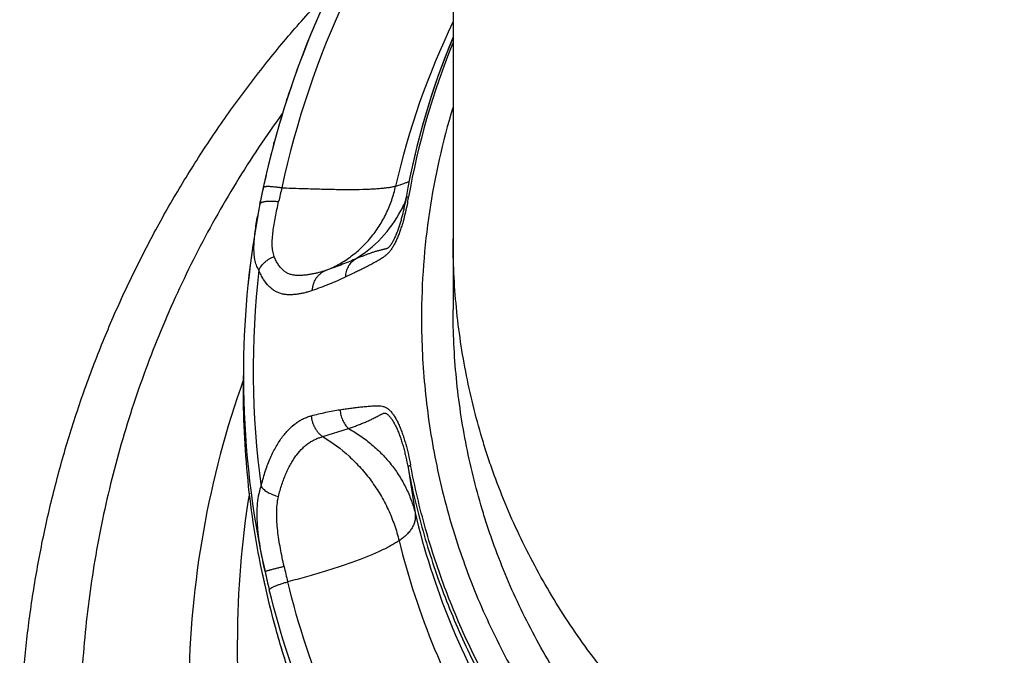
# Model space of a CAD drawing. Units: inches. Extents: x 0 to 11, y 0 to 8.5.
# Drawn here: x 3.7 to 4, y 2.5 to 2.7 of the extents above; entities that cross this region are included whole.
import ezdxf

# ---------------------------------------------------------------- set-up
doc = ezdxf.new("R2010")
doc.units = ezdxf.units.IN
doc.header["$LTSCALE"] = 0.605
doc.header["$MEASUREMENT"] = 0
doc.layers.get('0').update_dxf_attribs({"linetype": 'CONTINUOUS'})

msp = doc.modelspace()

# ---------------------------------------------------------------- linework, layer by layer
at = {"color": 7, "linetype": 'CONTINUOUS'}
msp.add_line((3.8267617938, 6.119817995), (3.8267617851, 2.5913856616), dxfattribs=at)
at = {"color": 6, "linetype": 'CONTINUOUS'}
for p, q in [((3.7660686714, 2.6927199091), (3.7661593759, 2.6929591096)), ((3.759930628, 2.6751663264), (3.7602226015, 2.6760715306)), ((3.7548316399, 2.6578089335), (3.7550289238, 2.6585452255)), ((3.7506374142, 2.6403840259), (3.7502353174, 2.6384857821)), ((3.7506325299, 2.6403371518), (3.750637435, 2.6403840186)), ((3.7493825084, 2.6342912377), (3.7495325628, 2.6350406424)), ((3.7498093187, 2.6364279839), (3.7493955812, 2.6343794145)), ((3.7502353174, 2.6384857821), (3.7498093187, 2.6364279839)), ((3.8079130007, 2.6362802366), (3.8077436287, 2.6353281665)), ((3.8077602276, 2.6354209717), (3.8077463421, 2.6353828878)), ((3.8078852652, 2.6361217546), (3.8078819191, 2.6360832451)), ((3.8078852716, 2.6361217914), (3.8079148024, 2.6362799274)), ((3.8088384848, 2.6361077778), (3.8088100787, 2.6359496489)), ((3.748747019, 2.6310458876), (3.7483784114, 2.6290498288)), ((3.7492450576, 2.6336210282), (3.748747019, 2.6310458876)), ((3.7492342961, 2.6335440741), (3.7493825084, 2.6342912377)), ((3.749234296, 2.6335440739), (3.7492449989, 2.6336207317)), ((3.7493955812, 2.6343794145), (3.7492449989, 2.6336207317)), ((3.8061199481, 2.6316723842), (3.8058721558, 2.6311852976)), ((3.8058721558, 2.6311852976), (3.8058766771, 2.6311940327)), ((3.7426343168, 2.559280795), (3.7426343168, 2.5648652646)), ((3.7744730321, 2.5403267482), (3.7848674096, 2.5435545605)), ((3.8086805983, 2.5279808956), (3.8115490011, 2.5096953364))]:
    msp.add_line(p, q, dxfattribs=at)
for points in [[(3.7660723402, 2.6927185512), (3.7661241288, 2.6928662187), (3.7661617178, 2.692958241)], [(3.7599409286, 2.6751630945), (3.76007558, 2.6756196699), (3.7602329081, 2.6760682677)], [(3.7548380451, 2.6578072636), (3.7549074865, 2.6580957274), (3.75503925, 2.6585425106)], [(3.8077436287, 2.6353281665), (3.8075730538, 2.6344225355), (3.8073958154, 2.6335309498), (3.8073258796, 2.6331917643)], [(3.8077463421, 2.6353828878), (3.8076638513, 2.6351621067), (3.8075696066, 2.6349162295), (3.8074668896, 2.6346551413)], [(3.806651704, 2.6327710764), (3.8064726986, 2.6323915361), (3.8062802015, 2.6319942516), (3.8061199481, 2.6316723842)], [(3.8074668896, 2.6346551413), (3.8073575032, 2.634384165), (3.8072394183, 2.6340989756), (3.8071103104, 2.6337950099), (3.8069694417, 2.633471795), (3.8068169609, 2.6331309249), (3.806651704, 2.6327710764)]]:
    msp.add_lwpolyline(points, dxfattribs=at)
for centre, radius, start, end in [((4.1057210993, 2.5641564019), 0.3631792256, 140.1869876301, 167.8839124766), ((4.1064340344, 2.5636169461), 0.3640310355, 140.2195360091, 159.1876484784), ((4.1055639914, 2.5656690296), 0.3554294447, 141.671505009, 167.8868463879), ((4.1056219441, 2.5723848171), 0.3095834357, 154.2935477228, 167.2092152071), ((4.1056045068, 2.5840779892), 0.3022340293, 157.3188757996, 170.0539167596), ((4.1054647614, 2.5840561346), 0.3020966799, 157.3282090047, 170.0449873711), ((4.1054801797, 2.5847348108), 0.3010560578, 157.8260926458, 170.0836158727), ((4.1045761327, 2.5645025689), 0.3619765015, 159.2546869347, 162.0479139707), ((4.1047190389, 2.5644519599), 0.3621280427, 162.1977526374, 164.9397730998), ((4.1051155409, 2.5878015703), 0.2910091112, 163.1011882933, 179.9958594549), ((4.1033761188, 2.5648004197), 0.3607406789, 165.0588654782, 167.9130076814), ((4.1748121424, 2.5494820224), 0.4338006435, 167.9103209381, 168.6249604328), ((4.1597055919, 2.5454294989), 0.4126940569, 166.7167131712, 167.5084880515), ((3.7098416319, 2.6534419455), 0.0995654499, 348.4877052639, 349.9592172096), ((3.8081085392, 2.6360824936), 0.0002266892, 160.2784842573, 170.0174970586), ((3.7006924298, 2.6554478132), 0.1098617514, 348.8217313233, 349.7770414181), ((3.6972916415, 2.6560632688), 0.1133177827, 349.8572044704, 350.0996197517), ((3.9936036659, 2.5846322204), 0.2492162884, 168.681500498, 169.7047174634), ((3.762035461, 2.6538945232), 0.0493699033, 300.9531758006, 332.6139701315), ((3.762162996, 2.6538176437), 0.0492210384, 332.6365939471, 335.4625330808), ((3.7181902914, 2.6517451103), 0.0910460043, 347.4185347237, 347.9246913663), ((3.7165295689, 2.6521006108), 0.0927443504, 347.924557919, 348.2359979706), ((3.7152612432, 2.6523649689), 0.0940399336, 348.2457860839, 348.4716653762), ((4.1033054094, 2.5648608315), 0.3606710927, 169.748788013, 179.9992541564), ((4.1041520101, 2.5648610783), 0.3615176933, 169.7742389991, 179.9992949223), ((4.1033266179, 2.5673941467), 0.356743893, 173.5894726358, 187.5954686407), ((4.1028680435, 2.5648658114), 0.3602337267, 180.0000869651, 180.8881855899), ((4.1038918109, 2.43524545), 0.3832479303, 160.5513312396, 161.0479508795), ((4.103089526, 2.4354825426), 0.3824115911, 161.0425086274, 179.995678423), ((4.1033814621, 2.5648756605), 0.3607472363, 180.8884856701, 192.6039559796), ((4.1036450691, 2.4587533168), 0.3634152275, 170.6718516627, 179.9942185919), ((4.054758302, 2.5528448968), 0.3106726292, 192.3954165286, 193.7873563336), ((4.0127595896, 2.5446703727), 0.2600081174, 192.5391961553, 193.9386344417)]:
    msp.add_arc(centre, radius, start, end, dxfattribs=at)
for points, knots in [([(3.6528843168, 2.407981917), (3.6528843168, 2.4151496798), (3.6532258178, 2.4294880303), (3.6547610922, 2.4509452257), (3.6573162054, 2.472306652), (3.6608850485, 2.4935234569), (3.6654597084, 2.514548478), (3.6710296844, 2.5353344752), (3.6775822904, 2.5558349394), (3.6851026613, 2.5760040016), (3.6935737577, 2.5957965605), (3.7029763375, 2.6151684341), (3.7132890839, 2.6340764225), (3.7244886838, 2.6524784123), (3.736549839, 2.6703334063), (3.7494454205, 2.6876018754), (3.7631459264, 2.7042450588), (3.7727955332, 2.7148988876), (3.7777431563, 2.7201087981)], [0, 0, 0, 0, 0.0624430118, 0.1248902191, 0.1873380134, 0.249791002, 0.3122496058, 0.3747152443, 0.4371892867, 0.4996728907, 0.5621672036, 0.6246732494, 0.687191957, 0.7497241535, 0.8122705459, 0.8748317081, 0.937408087, 1, 1, 1, 1]), ([(3.758290068, 2.6701321211), (3.7517498431, 2.6610983193), (3.7393734393, 2.6425198013), (3.7230458056, 2.6133080604), (3.7090624436, 2.5829285141), (3.6975013593, 2.5515721886), (3.6899475402, 2.5247741141), (3.6851801363, 2.5030424994), (3.6812698176, 2.4811432942), (3.6780027438, 2.453516617), (3.6771265484, 2.4312786038), (3.6771265484, 2.4201685516)], [0, 0, 0, 0, 0.1252644603, 0.2504303117, 0.3755071713, 0.5004988341, 0.6254175447, 0.687874939, 0.7503315319, 0.8752152511, 1, 1, 1, 1]), ([(3.803720925, 2.6409239848), (3.804307639, 2.6410899295), (3.8053960514, 2.6414132873), (3.8068904643, 2.6419097839), (3.8081219961, 2.642372882), (3.8088472083, 2.642687276), (3.8091634881, 2.642838827)], [0, 0, 0, 0, 0.316724602, 0.5897012456, 0.8178212285, 1, 1, 1, 1]), ([(3.7506375899, 2.6403839993), (3.7506419111, 2.640403589), (3.7506567994, 2.6404430932), (3.7506953729, 2.6404970315), (3.750749656, 2.6405467483), (3.7508491343, 2.6406119481), (3.7510157749, 2.6406805411), (3.7512625627, 2.6407433741), (3.7515682303, 2.6407907865), (3.7519312787, 2.6408219806), (3.7523497096, 2.6408369303), (3.7528207842, 2.640835526), (3.7533416183, 2.6408177219), (3.7541273245, 2.6407702896), (3.7552066185, 2.6406676239), (3.7565931063, 2.6404890148), (3.7575558808, 2.6403373028), (3.7580524498, 2.6402525195)], [0, 0, 0, 0, 0.0079363337, 0.0164586028, 0.0260086413, 0.036893686, 0.0633642947, 0.0967879816, 0.1374997295, 0.1855852417, 0.2408748173, 0.3030897389, 0.3719158517, 0.4470185391, 0.6144665049, 0.8007055196, 1, 1, 1, 1]), ([(3.7580524456, 2.6402525001), (3.7606316679, 2.6401553846), (3.7644566904, 2.6400160458), (3.769491688, 2.6398511384), (3.7742396016, 2.6397125361), (3.7798367005, 2.6395909372), (3.7860893431, 2.6395530207), (3.7908855926, 2.639632987), (3.7943534197, 2.6397805729), (3.7966547887, 2.639925296), (3.7987428538, 2.6401086142), (3.8006097315, 2.6403310948), (3.8022478741, 2.6405925727), (3.8032574215, 2.6408070024), (3.803720925, 2.6409239848)], [0, 0, 0, 0, 0.1692015627, 0.2509161896, 0.3302472431, 0.480584977, 0.6179113138, 0.7401290874, 0.7949998178, 0.8454392512, 0.8912813763, 0.9323935055, 0.9686620599, 1, 1, 1, 1]), ([(3.7755902716, 2.6069895058), (3.7773344531, 2.6076811362), (3.7798912863, 2.6088892929), (3.783127392, 2.6108099793), (3.7862493769, 2.6129388205), (3.7899021553, 2.6159738001), (3.7938154203, 2.6201453529), (3.7972087437, 2.6247949523), (3.8000369208, 2.6298558932), (3.8022536171, 2.6352544579), (3.8033054254, 2.6390158695), (3.803720925, 2.6409239848)], [0, 0, 0, 0, 0.1227152665, 0.1843044677, 0.2460077695, 0.3697038513, 0.4940304122, 0.6191652599, 0.7452381923, 0.872279842, 1, 1, 1, 1]), ([(3.8089224628, 2.6365830285), (3.8087861077, 2.6365643649), (3.8085931935, 2.6365315653), (3.8083557994, 2.6364684116), (3.8082131065, 2.6364184579), (3.8080951776, 2.6363632093), (3.8080020187, 2.6363024761), (3.8079337317, 2.636235811), (3.807904271, 2.6361844818), (3.8078951467, 2.6361589896)], [0, 0, 0, 0, 0.3590874606, 0.5094480824, 0.6405117633, 0.7530423754, 0.8484759606, 0.9293550413, 1, 1, 1, 1]), ([(3.7492451895, 2.6336210011), (3.7492591297, 2.6336902289), (3.7493120339, 2.6338306346), (3.7494547746, 2.6340196525), (3.7496577915, 2.6341912291), (3.7499191914, 2.6343456022), (3.7502379893, 2.6344824729), (3.7506128654, 2.634600748), (3.7510415658, 2.6347002752), (3.751521487, 2.6347806228), (3.7520498179, 2.6348413135), (3.7528416334, 2.6348971819), (3.753927439, 2.634909754), (3.7553195253, 2.6348451207), (3.7562843186, 2.6347524159), (3.7567808518, 2.6346933718)], [0, 0, 0, 0, 0.0266279268, 0.0555610544, 0.0884163716, 0.1262345095, 0.1696374366, 0.2189633192, 0.2742702316, 0.3354582055, 0.4023508683, 0.4747244993, 0.6346937663, 0.8114515884, 1, 1, 1, 1]), ([(3.7549921784, 2.6126459038), (3.7548565208, 2.6129890606), (3.7546277741, 2.6137096188), (3.7543980223, 2.6148425473), (3.7542594327, 2.6160375575), (3.7541991997, 2.617285229), (3.754206195, 2.6185786096), (3.7542940843, 2.6203812025), (3.7545315783, 2.6227148791), (3.7549573666, 2.6255906417), (3.7554919208, 2.6285596184), (3.7561067244, 2.6316050277), (3.7565512012, 2.6336566803), (3.7567808037, 2.6346931511)], [0, 0, 0, 0, 0.0495093166, 0.1011319391, 0.1548950987, 0.2107636756, 0.2686325936, 0.3283662562, 0.4528507731, 0.5831655569, 0.7183464463, 0.8575630669, 1, 1, 1, 1]), ([(3.8084699669, 2.6341497639), (3.8082213895, 2.6328925736), (3.8076795465, 2.630390313), (3.8068778943, 2.6273008325), (3.8061503479, 2.6248766401), (3.8055648645, 2.6231093023), (3.8049365944, 2.6213985536), (3.8042643143, 2.6197600085), (3.8035494567, 2.6182134303), (3.8029096648, 2.6170027889), (3.8023717146, 2.6161080454), (3.8019658804, 2.6154937061), (3.8015493977, 2.6149285944), (3.8009954555, 2.6142562988), (3.8002868891, 2.613521404), (3.7994042853, 2.6127737734), (3.7985182028, 2.6121443395), (3.7976345903, 2.6115871468), (3.7967596666, 2.6110580618), (3.7956003862, 2.6103846639), (3.7941490893, 2.6095868033), (3.7924025426, 2.6086749828), (3.7906605838, 2.6077907858), (3.7889202078, 2.6069279796), (3.7866046154, 2.6058000648), (3.7848646781, 2.6049683589), (3.7837048343, 2.6044177683)], [0, 0, 0, 0, 0.0928245811, 0.1853978654, 0.2311040028, 0.2761325936, 0.3202318584, 0.3630843647, 0.4043819398, 0.4436012965, 0.4621922163, 0.4799842266, 0.4969126926, 0.5130144677, 0.5430566387, 0.5707096029, 0.5966750185, 0.6217161153, 0.6463610942, 0.670732489, 0.7188193255, 0.7663046321, 0.8134371607, 0.8603154123, 0.9070040528, 1, 1, 1, 1]), ([(3.8070500334, 2.6319127842), (3.8069244051, 2.6313499766), (3.8066618361, 2.6302248704), (3.8062333556, 2.6285447828), (3.8057678978, 2.6268754302), (3.8052628325, 2.6252265858), (3.8047167569, 2.6236097136), (3.8041286505, 2.622038636), (3.8034988285, 2.6205316386), (3.8029315324, 2.6193343359), (3.8024512979, 2.6184349906), (3.8020866373, 2.6178112767), (3.8017145623, 2.617241147), (3.8013923552, 2.6168136084), (3.8011304448, 2.6165180146), (3.8008896469, 2.6162785897), (3.8006438237, 2.616084645), (3.8003972792, 2.6159394566), (3.8001735873, 2.6158316056), (3.799899973, 2.6157315586), (3.7995772624, 2.6156401945), (3.799262503, 2.6155613473), (3.7989516388, 2.6154882088), (3.7986428672, 2.6154170993), (3.7983351968, 2.6153453262), (3.7979251692, 2.6152465631), (3.7974125266, 2.6151168942), (3.7967972386, 2.6149519064), (3.7961810561, 2.6147763296), (3.7955636228, 2.6145909554), (3.794736053, 2.6143316121), (3.7936988184, 2.6139864812), (3.792452523, 2.6135454836), (3.7912016522, 2.6130794295), (3.7899464388, 2.6125913002), (3.7886873398, 2.6120829017), (3.7878485657, 2.6117329131), (3.7874285273, 2.6115550255)], [0, 0, 0, 0, 0.0553387254, 0.1108629181, 0.1663776763, 0.2216323361, 0.2763303904, 0.3301256789, 0.3825834439, 0.4330308913, 0.4571963577, 0.4804045223, 0.5023415286, 0.5225001833, 0.5317089302, 0.5402176526, 0.5550720834, 0.5615880693, 0.5676450137, 0.5788799944, 0.5894889748, 0.5998230412, 0.6100167635, 0.6201351703, 0.630229797, 0.6403347704, 0.6606082537, 0.6809727204, 0.7014642772, 0.7220911581, 0.7428355446, 0.7846881743, 0.8269857463, 0.8696962297, 0.9127833855, 0.9562254353, 1, 1, 1, 1]), ([(3.7488132934, 2.6072251389), (3.7486239161, 2.6075310168), (3.7482754994, 2.608173418), (3.7478483837, 2.6092002512), (3.7475058389, 2.6102952228), (3.7471486727, 2.6118679744), (3.7468980496, 2.6139873773), (3.7468534708, 2.6166836475), (3.7470135444, 2.6195593344), (3.7473428851, 2.6225955826), (3.7478063001, 2.6257750512), (3.7481768521, 2.6279369256), (3.7483757261, 2.6290391814)], [0, 0, 0, 0, 0.0485371531, 0.0983669012, 0.1498259371, 0.2031339783, 0.3157702189, 0.4369711066, 0.566568286, 0.7040979184, 0.8488863612, 1, 1, 1, 1]), ([(3.7488132919, 2.6072251412), (3.7491018709, 2.6078141793), (3.7498339238, 2.608959308), (3.7510187842, 2.6101980483), (3.7521213644, 2.6110805642), (3.7533287435, 2.6118853413), (3.7543131289, 2.6123755771), (3.7549921851, 2.6126458817)], [0, 0, 0, 0, 0.2344741507, 0.4817726176, 0.609285247, 0.7387343446, 1, 1, 1, 1]), ([(3.7755902698, 2.6069895051), (3.7747075482, 2.6066887136), (3.7733505204, 2.6062862481), (3.7714981405, 2.6058411056), (3.770054546, 2.6055474879), (3.7685751685, 2.6053021478), (3.7670681356, 2.6051151837), (3.765549487, 2.6050034888), (3.7640421154, 2.6050031737), (3.7625734296, 2.6051607476), (3.7614023809, 2.6054732212), (3.7605222084, 2.6058398679), (3.7596726888, 2.6062895558), (3.7586659261, 2.6070135878), (3.7575765229, 2.6081100648), (3.756593417, 2.6094272772), (3.755716999, 2.6109533162), (3.7552228913, 2.6120623433), (3.7549921784, 2.6126459038)], [0, 0, 0, 0, 0.1148113266, 0.1740496768, 0.2345193158, 0.2961345352, 0.3586253724, 0.4214189832, 0.4834972066, 0.5439703119, 0.6027757546, 0.6319375954, 0.661209504, 0.7209626281, 0.7837664504, 0.8507855655, 0.9227446146, 1, 1, 1, 1]), ([(3.7874285283, 2.6115550261), (3.786498265, 2.6111560262), (3.784600726, 2.6103584684), (3.7806718765, 2.6087898147), (3.7776466898, 2.6076887769), (3.7755902716, 2.6069895058)], [0, 0, 0, 0, 0.2392801145, 0.4865445225, 1, 1, 1, 1]), ([(3.7837048343, 2.6044177683), (3.7837265661, 2.6051448916), (3.7838738881, 2.6062299889), (3.78430282, 2.6076004746), (3.7847326899, 2.6085621633), (3.7852664628, 2.6094516677), (3.786101732, 2.610516802), (3.786871836, 2.6111879883), (3.7874285281, 2.611555026)], [0, 0, 0, 0, 0.2611977769, 0.3891092529, 0.5147991074, 0.638509863, 0.7605783662, 1, 1, 1, 1]), ([(3.7702841725, 2.598989938), (3.7697808231, 2.5988159571), (3.7687751451, 2.5984905768), (3.7672583951, 2.5980729004), (3.765746382, 2.5977345028), (3.7644868558, 2.5975219545), (3.7634833675, 2.5973971371), (3.7624888955, 2.597303208), (3.7612511624, 2.5972485676), (3.7597751529, 2.5973148338), (3.7585630199, 2.597506236), (3.7576142639, 2.5977545419), (3.7566700449, 2.5980745388), (3.755509524, 2.5986174092), (3.7541819023, 2.5994897381), (3.7524442098, 2.6010096071), (3.7509381804, 2.6029817004), (3.7496586629, 2.605274107), (3.7490840152, 2.6065546599), (3.7488132941, 2.6072251455)], [0, 0, 0, 0, 0.0608060723, 0.120642153, 0.1795584782, 0.2376369198, 0.2664001158, 0.2949988035, 0.3516748091, 0.4077060055, 0.4634260281, 0.4913960638, 0.5195964481, 0.5771686019, 0.6371179704, 0.7003809246, 0.8400118857, 0.9174426766, 1, 1, 1, 1]), ([(3.7702841725, 2.598989938), (3.7703067519, 2.5994337764), (3.770407997, 2.6003147366), (3.7707240735, 2.6015959622), (3.7711992524, 2.6028058642), (3.7718270504, 2.6039183596), (3.7725939222, 2.6049139882), (3.773488129, 2.6057724994), (3.774489031, 2.6064781146), (3.7752169125, 2.6068397554), (3.7755902719, 2.6069895058)], [0, 0, 0, 0, 0.1315866406, 0.2617265474, 0.3897003828, 0.5152606978, 0.6387097239, 0.7604923594, 0.8808908806, 1, 1, 1, 1]), ([(3.7837048343, 2.6044177683), (3.782592673, 2.603889824), (3.7803655464, 2.6028819139), (3.7759094662, 2.601023681), (3.7725369914, 2.5997686243), (3.7702841725, 2.598989938)], [0, 0, 0, 0, 0.2550139706, 0.5062570587, 1, 1, 1, 1]), ([(3.8141062851, 2.5878226004), (3.8141062851, 2.5782041503), (3.8148264052, 2.5637578107), (3.8172082955, 2.5446528547), (3.8197060995, 2.530420067), (3.8229079145, 2.5163287444), (3.8268042643, 2.5024110716), (3.8313870406, 2.4886992209), (3.8383986573, 2.4707352616), (3.8488217251, 2.4489472596), (3.8613533563, 2.4282866349), (3.8725638519, 2.4125512666), (3.8815523321, 2.4011665367), (3.891095372, 2.3902321949), (3.9011689086, 2.3797730508), (3.9117493575, 2.3698150058), (3.9228122346, 2.3603832258), (3.934329437, 2.3514988213), (3.9462732778, 2.3431830513), (3.9586161805, 2.3354577234), (3.9713276183, 2.3283403563), (3.9843765178, 2.3218471108), (3.9977322099, 2.3159950643), (4.0113625808, 2.3107987065), (4.0252341099, 2.306268733), (4.0393136858, 2.3024166193), (4.0535678074, 2.2992534525), (4.0679616294, 2.296784849), (4.0824605415, 2.2950163948), (4.0970298565, 2.2939544156), (4.1116343168, 2.293600593), (4.126238777, 2.2939544156), (4.140808092, 2.2950163948), (4.1553070041, 2.296784849), (4.1697008261, 2.2992534525), (4.1839549477, 2.3024166193), (4.1980345235, 2.3062687329), (4.2119060526, 2.3107987065), (4.2255364236, 2.3159950642), (4.2388921156, 2.3218471108), (4.2519410152, 2.3283403563), (4.264652453, 2.3354577234), (4.2769953557, 2.3431830513), (4.2889391965, 2.3514988213), (4.3004563988, 2.3603832257), (4.311519276, 2.3698150057), (4.3220997249, 2.3797730507), (4.3321732615, 2.3902321948), (4.3417163014, 2.4011665366), (4.3507047815, 2.4125512666), (4.3619152772, 2.4282866349), (4.3744469084, 2.4489472596), (4.3848699762, 2.4707352615), (4.3918815929, 2.4886992208), (4.3964643692, 2.5024110715), (4.400360719, 2.5163287443), (4.4035625341, 2.5304200669), (4.406060338, 2.5446528546), (4.4084422283, 2.5637578107), (4.4091623484, 2.5782041503), (4.4091623484, 2.5878226004)], [0, 0, 0, 0, 0.0310541445, 0.0465982563, 0.0621429172, 0.0776874787, 0.0932344359, 0.1087862485, 0.1243447296, 0.1554731206, 0.1866306098, 0.2022260583, 0.2178299847, 0.2334427459, 0.2490643811, 0.2646948221, 0.2803341066, 0.2959821227, 0.3116385581, 0.3273031541, 0.3429756258, 0.3586554337, 0.374342014, 0.3900348998, 0.4057334136, 0.4214367664, 0.4371442932, 0.4528552565, 0.4685687397, 0.4842839033, 0.5, 0.5157160966, 0.5314312603, 0.5471447435, 0.5628557068, 0.5785632335, 0.5942665863, 0.6099651001, 0.6256579859, 0.6413445662, 0.6570243741, 0.6726968458, 0.6883614418, 0.7040178772, 0.7196658933, 0.7353051778, 0.7509356188, 0.766557254, 0.7821700152, 0.7977739416, 0.8133693901, 0.8445268794, 0.8756552702, 0.8912137514, 0.906765564, 0.9223125211, 0.9378570827, 0.9534017437, 0.9689458554, 1, 1, 1, 1]), ([(3.8696245924, 2.2839335489), (3.8646640875, 2.2881936842), (3.8549692568, 2.296981017), (3.8411547337, 2.3109144001), (3.8281104305, 2.3255598311), (3.8158792517, 2.340873061), (3.8044934886, 2.3568089451), (3.7904913896, 2.3788170372), (3.775246065, 2.4076693694), (3.7632018763, 2.4379818026), (3.7555738111, 2.4628759406), (3.750870741, 2.4818236201), (3.7471975974, 2.500995021), (3.7436927924, 2.5267668994), (3.7426343751, 2.5462861248), (3.7426343168, 2.559280795)], [0, 0, 0, 0, 0.0627264508, 0.1254503544, 0.1881389674, 0.2507761413, 0.3133693958, 0.3759278729, 0.5009076735, 0.6257700936, 0.68818333, 0.7505755778, 0.8129582988, 0.8753418494, 1, 1, 1, 1]), ([(3.8696679163, 2.2838092677), (3.864704489, 2.2880719128), (3.8550058213, 2.2968615916), (3.8411885187, 2.3107987749), (3.8281436559, 2.3254471603), (3.8159091164, 2.3407640204), (3.804519767, 2.3567060355), (3.7940082895, 2.3732275065), (3.784404758, 2.3902812365), (3.7757366866, 2.4078184673), (3.7680289133, 2.4257890547), (3.7613035539, 2.4441416176), (3.7555799007, 2.462823658), (3.7508743383, 2.4817817357), (3.7472003537, 2.5009615551), (3.7445684914, 2.5203084376), (3.7429863098, 2.5397662717), (3.7426343741, 2.5527770047), (3.742634331, 2.559280794)], [0, 0, 0, 0, 0.0627277767, 0.1254214934, 0.1880763079, 0.2506959515, 0.313280127, 0.3758303992, 0.4383484465, 0.5008362988, 0.5632963821, 0.6257314168, 0.6881444139, 0.7505386403, 0.8129175849, 0.8752849145, 0.9376444252, 1, 1, 1, 1]), ([(3.7814523508, 2.551150936), (3.782128901, 2.5512501927), (3.7834822155, 2.5514456494), (3.7855134099, 2.5517269777), (3.7875456807, 2.5519925972), (3.7895794512, 2.552235749), (3.7912760692, 2.5524141882), (3.7926344362, 2.5525359944), (3.7936536703, 2.552611078), (3.7946737359, 2.5526650971), (3.7955245934, 2.5526889014), (3.7962057646, 2.5526929176), (3.7967172215, 2.5526885207), (3.7972294133, 2.552673309), (3.797915854, 2.5526228567), (3.7986061853, 2.5525037177), (3.7992816249, 2.5522781173), (3.7997904063, 2.5520474421), (3.8002940692, 2.5517552274), (3.8007904344, 2.5513993415), (3.8012768493, 2.5509777537), (3.8017506891, 2.5504908433), (3.8022131139, 2.5499442743), (3.8028270164, 2.5491257953), (3.8035575599, 2.5479833991), (3.8043736621, 2.546483615), (3.8051429702, 2.5448500928), (3.8058659344, 2.5431020186), (3.8065436086, 2.5412556552), (3.8071767537, 2.5393255975), (3.8079710556, 2.536632065), (3.8088517079, 2.5331401751), (3.8094431015, 2.5302967836), (3.809717681, 2.528852676)], [0, 0, 0, 0, 0.0462985568, 0.092581165, 0.1388410755, 0.1850688222, 0.2312622063, 0.2543438672, 0.2774085247, 0.300456033, 0.3235020592, 0.3350335244, 0.3465760458, 0.3581332614, 0.3697189176, 0.3931783284, 0.4053007399, 0.4178516469, 0.430936474, 0.4446639478, 0.4591443498, 0.4744614949, 0.4906201237, 0.5075873768, 0.543703946, 0.582310909, 0.6231281224, 0.6658996912, 0.7103536045, 0.7562661116, 0.8034086251, 0.9004698834, 1, 1, 1, 1]), ([(3.7497129546, 2.5202409253), (3.7501592736, 2.522178123), (3.7509333816, 2.5250166309), (3.7521927997, 2.5286598777), (3.7532095691, 2.5312130729), (3.7543070433, 2.5336184164), (3.7554783281, 2.5358679565), (3.7567170021, 2.5379547659), (3.7580168899, 2.5398721558), (3.7593723591, 2.5416145985), (3.76119749, 2.5436470331), (3.7631511541, 2.5453837151), (3.765218445, 2.5467580792), (3.7667554696, 2.5475850536), (3.7683087456, 2.5482403048), (3.7693637013, 2.5485723948), (3.7698900035, 2.5487113152)], [0, 0, 0, 0, 0.1632428191, 0.2412137208, 0.3164622205, 0.3888247337, 0.4582286365, 0.5246261578, 0.5879877134, 0.6483312945, 0.7057434524, 0.8121967522, 0.8617608382, 0.9093362998, 0.9553018337, 1, 1, 1, 1]), ([(3.7698900035, 2.5487113152), (3.7708487623, 2.5489643748), (3.7727676424, 2.5494488383), (3.7756560192, 2.5501064152), (3.7785483423, 2.5506848888), (3.7804838663, 2.5510088236), (3.7814523508, 2.551150936)], [0, 0, 0, 0, 0.251619889, 0.5021522633, 0.7516123975, 1, 1, 1, 1]), ([(3.7698900035, 2.5487113152), (3.7699122314, 2.5482957482), (3.7700046611, 2.54746396), (3.7702796801, 2.5462387482), (3.7706882153, 2.5450508768), (3.7712253056, 2.5439211681), (3.7718812529, 2.542866176), (3.7726475894, 2.5419029304), (3.7735097633, 2.5410465686), (3.7741444433, 2.5405511806), (3.7744730335, 2.5403267487)], [0, 0, 0, 0, 0.1262752697, 0.2533154507, 0.3802917166, 0.5066267536, 0.6320737191, 0.7564245885, 0.8792592254, 1, 1, 1, 1]), ([(3.7814523508, 2.551150936), (3.7814774222, 2.5504300371), (3.7816680509, 2.5489917598), (3.7823556255, 2.5469407242), (3.783417963, 2.5450862544), (3.7843545012, 2.5440234223), (3.7848674112, 2.5435545568)], [0, 0, 0, 0, 0.2535406853, 0.5062841358, 0.7557443584, 1, 1, 1, 1]), ([(3.7848674142, 2.5435545579), (3.7854003552, 2.5437455926), (3.7864650476, 2.5441343837), (3.7880560257, 2.5447395993), (3.7896420945, 2.5453696465), (3.790957957, 2.5459179305), (3.7920072195, 2.5463727205), (3.7927934447, 2.5467229443), (3.793577758, 2.5470834924), (3.7943606429, 2.547454118), (3.7951416253, 2.5478368868), (3.7959209484, 2.5482322956), (3.796568689, 2.5485713319), (3.7970870378, 2.54884742), (3.7974769093, 2.5490557984), (3.7978685319, 2.5492617816), (3.7982641175, 2.5494579679), (3.798600898, 2.5496050023), (3.7988797208, 2.5496938218), (3.7990944276, 2.5497403672), (3.7993168216, 2.5497581699), (3.7995462401, 2.5497370352), (3.7997800385, 2.5496751278), (3.8000162423, 2.5495737046), (3.8002523652, 2.5494345971), (3.800574416, 2.5492006769), (3.8009692845, 2.5488405115), (3.8014231458, 2.5483377381), (3.8018669794, 2.5477692986), (3.8022991172, 2.5471457665), (3.8027191816, 2.5464748816), (3.8031271321, 2.5457625968), (3.8036618633, 2.5447497438), (3.8042953469, 2.5434031688), (3.8049973934, 2.5416979479), (3.8056524415, 2.5399009456), (3.8062622988, 2.5380292577), (3.806829013, 2.5360973), (3.8073529645, 2.5341165796), (3.8079994756, 2.5314127985), (3.8084219193, 2.5293590185), (3.8086809653, 2.5279799555)], [0, 0, 0, 0, 0.0423009387, 0.084686546, 0.1271803382, 0.169810823, 0.1911915682, 0.2126249686, 0.2341188782, 0.2556875119, 0.2773423189, 0.2991014186, 0.3209807545, 0.3319674558, 0.3429820221, 0.3540114572, 0.3650258809, 0.375977601, 0.3814217896, 0.386865929, 0.392359403, 0.3980238919, 0.4039927717, 0.41035642, 0.417170435, 0.424426577, 0.4400649575, 0.4569913832, 0.4749880725, 0.4939123475, 0.5136510988, 0.5341123106, 0.5552294161, 0.5992145592, 0.645239594, 0.692972059, 0.7420900777, 0.7922992739, 0.8433858528, 0.8951577851, 1, 1, 1, 1]), ([(3.7567005219, 2.5162418908), (3.757093158, 2.5179040435), (3.7579846189, 2.521091287), (3.7596846038, 2.5255664174), (3.7613687441, 2.5289416995), (3.7628483781, 2.5313531155), (3.7643313629, 2.5334641058), (3.765943115, 2.5353354283), (3.7676847205, 2.5369096084), (3.7689997346, 2.5378981136), (3.7703502846, 2.5387210787), (3.7717243853, 2.5393840439), (3.7730979494, 2.5399129217), (3.7740176456, 2.5402014636), (3.7744730337, 2.5403267473)], [0, 0, 0, 0, 0.1630783089, 0.3155389742, 0.456477474, 0.5224951989, 0.5855152255, 0.7027227068, 0.7572725338, 0.8094306026, 0.8595682795, 0.9080378309, 0.9549018158, 1, 1, 1, 1]), ([(3.7744730337, 2.5403267473), (3.7782456071, 2.5380619203), (3.7835911261, 2.5340621394), (3.7898145289, 2.527770646), (3.794021284, 2.5225869034), (3.7977011462, 2.5170113957), (3.800816971, 2.511104758), (3.8033285079, 2.5049347813), (3.8045887181, 2.500681096), (3.8051087183, 2.4985347242)], [0, 0, 0, 0, 0.2483786088, 0.3735601054, 0.4990006402, 0.6245522117, 0.750062347, 0.8753385606, 1, 1, 1, 1]), ([(3.7848674096, 2.5435545605), (3.7865318612, 2.542622682), (3.7897601122, 2.5406095506), (3.7942678218, 2.5371604737), (3.7983746506, 2.5333263806), (3.8020358514, 2.529141769), (3.8052211335, 2.5246466534), (3.807898385, 2.5198789132), (3.8100447955, 2.5148888507), (3.8111121164, 2.5114380006), (3.8115490011, 2.5096953364)], [0, 0, 0, 0, 0.1291432739, 0.2571105182, 0.3836928137, 0.508875955, 0.6328912085, 0.7560100882, 0.8783694692, 1, 1, 1, 1]), ([(3.8097181125, 2.5288504047), (3.8095652345, 2.528774932), (3.8093515118, 2.5286614035), (3.80909674, 2.5284968616), (3.8089488206, 2.528385484), (3.8088323736, 2.528278833), (3.8087475384, 2.5281767058), (3.808694339, 2.5280786849), (3.8086806046, 2.5280116325), (3.8086806082, 2.5279809036)], [0, 0, 0, 0, 0.3658458938, 0.5183209715, 0.6504170414, 0.7627209017, 0.8564603056, 0.9340614984, 1, 1, 1, 1]), ([(3.914999595, 2.3515989001), (3.9082154593, 2.357186107), (3.8983942756, 2.3660119051), (3.8861056594, 2.3785805305), (3.8743821383, 2.3916572755), (3.8608149172, 2.4089218314), (3.8464025098, 2.4309519634), (3.8339623629, 2.454127189), (3.8253167487, 2.4742598289), (3.8194748394, 2.4907586986), (3.8143615056, 2.507484658), (3.8113486233, 2.5202680668), (3.809717681, 2.528852676)], [0, 0, 0, 0, 0.1253685013, 0.1880476329, 0.2506874265, 0.3758228572, 0.5008432479, 0.6257542099, 0.7505644876, 0.8129637379, 0.8753525056, 1, 1, 1, 1]), ([(3.8086805983, 2.5279808956), (3.8103171403, 2.5193670182), (3.8133404071, 2.5065400404), (3.8184713253, 2.4897570859), (3.8243332651, 2.473201975), (3.833008425, 2.4530006789), (3.845491037, 2.4297464015), (3.8599526015, 2.4076411026), (3.8735660479, 2.390317607), (3.8853294889, 2.3771962127), (3.8976599301, 2.3645846865), (3.9075145591, 2.3557287754), (3.9143218137, 2.3501225191)], [0, 0, 0, 0, 0.1246474509, 0.1870361777, 0.249435447, 0.3742458675, 0.4991569355, 0.6241774773, 0.7493130752, 0.8119528106, 0.87463176, 1, 1, 1, 1]), ([(3.7513276209, 2.4861567845), (3.7506711371, 2.4891596161), (3.7497652886, 2.4936558076), (3.7488417824, 2.4996476361), (3.7484309132, 2.5033378966), (3.7482322166, 2.5062448624), (3.7481311051, 2.509066123), (3.7481994904, 2.5125031395), (3.7486709859, 2.5164824688), (3.7493044077, 2.5190287966), (3.7497129474, 2.5202409795)], [0, 0, 0, 0, 0.2673436898, 0.3987136064, 0.5272064653, 0.5901443542, 0.6520991436, 0.772718263, 0.8887420309, 1, 1, 1, 1]), ([(3.7497129546, 2.5202409253), (3.7498826013, 2.5200286119), (3.7502669788, 2.5196085417), (3.7509314839, 2.519020148), (3.7517002828, 2.5184545635), (3.7528783215, 2.5177254529), (3.7541888635, 2.5170984904), (3.7555912807, 2.5165740141), (3.7563270359, 2.516346046), (3.7567005254, 2.5162419046)], [0, 0, 0, 0, 0.0998466108, 0.2086223545, 0.3256358886, 0.4500559011, 0.7172133871, 0.8575459866, 1, 1, 1, 1]), ([(3.7589532607, 2.4882206736), (3.7586872299, 2.4894156919), (3.7581736051, 2.4918083495), (3.7574726611, 2.4954038155), (3.7568645635, 2.4989955765), (3.7563805377, 2.5025691299), (3.7561100444, 2.5055320502), (3.7560006028, 2.5078773212), (3.7559721175, 2.5101699629), (3.7561038259, 2.5129722602), (3.7564491213, 2.5151774593), (3.7567005219, 2.5162418908)], [0, 0, 0, 0, 0.1297093604, 0.2592586719, 0.3880764425, 0.5156107824, 0.6412454789, 0.7031431039, 0.7643161264, 0.8841226868, 1, 1, 1, 1]), ([(3.8115490011, 2.5096953364), (3.8116111326, 2.5091609918), (3.8116589964, 2.5081045266), (3.8114717275, 2.5065463607), (3.8110238725, 2.5050589019), (3.8103208927, 2.5036370524), (3.809369044, 2.5022744315), (3.8081746376, 2.5009642886), (3.8067427006, 2.4997008974), (3.8056765858, 2.4989199129), (3.8051087183, 2.4985347242)], [0, 0, 0, 0, 0.1185254781, 0.2319158483, 0.3441719191, 0.4591098474, 0.5799202102, 0.7092029502, 0.8488136598, 1, 1, 1, 1]), ([(3.8115490011, 2.5096953364), (3.8150925363, 2.4947806452), (3.8244789229, 2.4654263923), (3.8450739837, 2.4240466839), (3.8717228956, 2.3861977521), (3.8931245621, 2.3638979432), (3.9045916774, 2.3536212133)], [0, 0, 0, 0, 0.2494747979, 0.499252298, 0.7494123658, 1, 1, 1, 1]), ([(3.8051087183, 2.4985347242), (3.80465714, 2.4982185071), (3.8036715503, 2.4975790609), (3.8020558583, 2.496642599), (3.800218683, 2.4956730574), (3.7981671197, 2.4946744394), (3.7959086074, 2.493651304), (3.793451703, 2.4926079538), (3.7908059451, 2.4915484034), (3.7869428915, 2.4900831971), (3.7817196718, 2.4882526724), (3.77502694, 2.4861140412), (3.7678660229, 2.4840167848), (3.762933029, 2.4826907168), (3.7604078329, 2.4820390247)], [0, 0, 0, 0, 0.034588162, 0.0736600855, 0.1171335886, 0.164891327, 0.2167951761, 0.2726795089, 0.33234965, 0.3955972445, 0.5318868399, 0.6795404819, 0.8363759631, 1, 1, 1, 1]), ([(3.8051087183, 2.4985347242), (3.8087727761, 2.4837286772), (3.8183188585, 2.4545977397), (3.8389233031, 2.4134949347), (3.8653778951, 2.3758095543), (3.8865385972, 2.3535091561), (3.8978668884, 2.3431969786)], [0, 0, 0, 0, 0.2494872165, 0.4992717044, 0.7494283516, 1, 1, 1, 1]), ([(3.7513276217, 2.486156781), (3.7513317729, 2.4861649909), (3.7513491613, 2.4861818509), (3.7513848819, 2.486205603), (3.7514371805, 2.4862333533), (3.7515056478, 2.4862647185), (3.7515904542, 2.4862996948), (3.7517350621, 2.4863547402), (3.7519557636, 2.4864308634), (3.7522676466, 2.4865300909), (3.7526401244, 2.4866414817), (3.7530707091, 2.4867643123), (3.7535563693, 2.4868977108), (3.7540938336, 2.4870407635), (3.7549036154, 2.487250525), (3.756015825, 2.4875281245), (3.7574453574, 2.4878717493), (3.7584404749, 2.4881031323), (3.7589532989, 2.4882205028)], [0, 0, 0, 0, 0.0034872571, 0.0088913856, 0.0163387074, 0.0258578612, 0.0374484939, 0.051098948, 0.0845077629, 0.1259237871, 0.1751552882, 0.2318707183, 0.295648927, 0.3660649747, 0.4426925744, 0.6127331281, 0.8005831134, 1, 1, 1, 1]), ([(3.7530376108, 2.4788036449), (3.7530376109, 2.478849285), (3.7530601613, 2.4789225667), (3.7531141906, 2.4790130169), (3.7531990767, 2.4791215486), (3.7533494957, 2.4792635252), (3.7535817964, 2.4794375531), (3.7538760192, 2.4796234472), (3.7542307761, 2.4798197314), (3.7546439158, 2.4800251745), (3.7552988946, 2.4803231463), (3.7562430263, 2.4807043052), (3.7575085549, 2.4811567203), (3.7589153087, 2.4816097016), (3.7598996113, 2.4818974478), (3.7604076899, 2.4820389904)], [0, 0, 0, 0, 0.0167310912, 0.0269493069, 0.0386769251, 0.0670802552, 0.1024632673, 0.1449621508, 0.1945562471, 0.2510340526, 0.3140626803, 0.4583026692, 0.6241150424, 0.8066525211, 1, 1, 1, 1]), ([(3.8700292446, 2.3005750192), (3.8566007554, 2.3125064751), (3.831513784, 2.3384032318), (3.800186479, 2.3823857718), (3.7758608388, 2.4305062221), (3.7646706904, 2.4646710043), (3.7604078329, 2.4820390247)], [0, 0, 0, 0, 0.2505874694, 0.5007487457, 0.750527012, 1, 1, 1, 1]), ([(3.8649582963, 2.2935323132), (3.8512479761, 2.3057142184), (3.8256347353, 2.3321547979), (3.7936500383, 2.3770605439), (3.7688139866, 2.4261910976), (3.7573893957, 2.4610730915), (3.7530371161, 2.4788056605)], [0, 0, 0, 0, 0.2505874846, 0.5007487464, 0.7505269955, 1, 1, 1, 1]), ([(3.8750482159, 2.1757831348), (3.8698026666, 2.1800679414), (3.8595452795, 2.1889280567), (3.8449155544, 2.2030373226), (3.8310896193, 2.2179227045), (3.8181155882, 2.2335367247), (3.8060297507, 2.2498305142), (3.7911575891, 2.2723863458), (3.7749495254, 2.3020481069), (3.7621329094, 2.3333077803), (3.7540120239, 2.3590209812), (3.7490037021, 2.3786097766), (3.7450912961, 2.3984424765), (3.7422898095, 2.4184603466), (3.7406056482, 2.4385964105), (3.7402298435, 2.4520613162), (3.7402298435, 2.4587899871)], [0, 0, 0, 0, 0.0627321597, 0.1254628999, 0.1881573415, 0.2507982386, 0.3133933843, 0.3759522879, 0.5009261513, 0.6257767368, 0.6881831925, 0.7505674999, 0.8129417437, 0.875316863, 0.9376796607, 1, 1, 1, 1])]:
    msp.add_open_spline(points, degree=3, knots=knots, dxfattribs=at)
at = {"color": 7, "linetype": 'CONTINUOUS'}
for points in [[(4.1116343168, 2.3380263076), (4.1023191475, 2.3380263076), (4.0836732431, 2.3389620444), (4.0559856752, 2.3430867998), (4.0288204592, 2.3498479136), (4.0024392942, 2.3591611307), (3.9813078813, 2.3689874037), (3.965058699, 2.3780412194), (3.9532312099, 2.3854170886), (3.941794874, 2.393369732), (3.9307806679, 2.4018855348), (3.9202078353, 2.4109355369), (3.9067316475, 2.4236731134), (3.8910847408, 2.4407987326), (3.8743988191, 2.4630445163), (3.8623579634, 2.4828306122), (3.8539337924, 2.4992862215), (3.8482386959, 2.5119146877), (3.8440275698, 2.5226579394), (3.8409906421, 2.5313678693), (3.8381787606, 2.5401494207), (3.8350852245, 2.5512555587), (3.8310364425, 2.569246792), (3.8276611248, 2.592081832), (3.8267617851, 2.6105286082), (3.8267617851, 2.6197470654)], [(4.1116343168, 2.3096649038), (4.1023191475, 2.3096649038), (4.0836732431, 2.3106006406), (4.0559856752, 2.314725396), (4.0288204592, 2.3214865098), (4.0024392942, 2.3307997269), (3.9813078813, 2.340626), (3.965058699, 2.3496798156), (3.9532312099, 2.3570556848), (3.941794874, 2.3650083282), (3.9307806679, 2.373524131), (3.9202078353, 2.3825741331), (3.9067316475, 2.3953117096), (3.8910847408, 2.4124373288), (3.8743988191, 2.4346831125), (3.8623579634, 2.4544692084), (3.8539337924, 2.4709248177), (3.8482386959, 2.4835532839), (3.8440275698, 2.4942965356), (3.8409906421, 2.5030064655), (3.8381787606, 2.5117880169), (3.8350852245, 2.5228941549), (3.8310364425, 2.5408853882), (3.8276611248, 2.5637204282), (3.8267617851, 2.5821672044), (3.8267617851, 2.5913856616)]]:
    msp.add_open_spline(points, degree=3, knots=[0, 0, 0, 0, 0.0628166419, 0.1256528632, 0.1884927997, 0.2513000833, 0.3140358683, 0.345377978, 0.3766959331, 0.4079923001, 0.4392725692, 0.470541786, 0.5018023137, 0.5642777047, 0.6267016908, 0.6890493466, 0.7201981942, 0.7513239076, 0.7824289374, 0.7979764834, 0.8135211116, 0.844603194, 0.875684091, 0.9378355345, 1, 1, 1, 1], dxfattribs=at)

doc.saveas('drawing.dxf')
